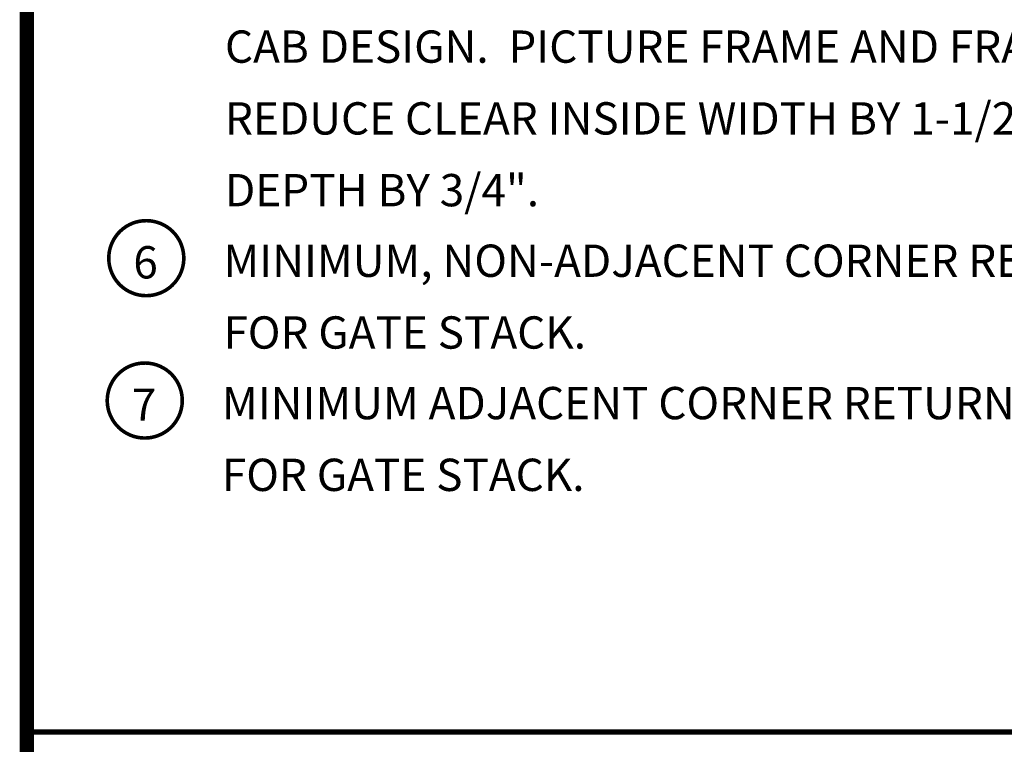
# Model space of a CAD drawing. Extents: x 250 to 490, y 61 to 242.
# Drawn here: x 394 to 449, y 109 to 149 of the extents above; entities that cross this region are included whole.
import ezdxf

# ---------------------------------------------------------------- set-up
doc = ezdxf.new("R2010")
doc.units = 0
doc.header["$MEASUREMENT"] = 0
doc.layers.get('0').update_dxf_attribs({"linetype": 'CONTINUOUS'})
doc.styles.add('DC_TEXTSTYLE4', font='arial.ttf', dxfattribs={"height": 0.2})

msp = doc.modelspace()

# ---------------------------------------------------------------- linework, layer by layer
at = {"color": 7, "linetype": 'CONTINUOUS', "ltscale": 1.825312}
for points, const_width in [([(394.06, 61.6932), (394.06, 241.6932)], 0.8), ([(394.06, 109.6932), (490.06, 109.6932)], 0.3)]:
    msp.add_lwpolyline(points, dxfattribs=dict(at, const_width=const_width))
at = {"color": 7, "linetype": 'CONTINUOUS', "ltscale": 1.825312, "const_width": 0.2}
for points in [[(401.8217, 134.3262, 1), (399.6055, 137.8721, 1), (401.8217, 134.3262)], [(401.7366, 126.3926, 1), (399.5205, 129.9385, 1), (401.7366, 126.3926)]]:
    msp.add_lwpolyline(points, format="xyb", dxfattribs=at)

# ---------------------------------------------------------------- texts
at = {"color": 7, "linetype": 'CONTINUOUS', "style": 'DC_TEXTSTYLE4'}
for s, p in [('CAB DESIGN.  PICTURE FRAME AND FRAME / PANEL CABS - ', (405.0989, 146.9905)), ('REDUCE CLEAR INSIDE WIDTH BY 1-1/2" AND CLEAR INSIDE', (405.0989, 142.9905)), ('DEPTH BY 3/4".', (405.0989, 138.9905)), ('6', (399.9928, 134.9687)), ('MINIMUM, NON-ADJACENT CORNER RETURN TO BE 9-1/2"', (405.0139, 135.0569)), ('FOR GATE STACK.', (405.0139, 131.0569)), ('MINIMUM ADJACENT CORNER RETURN TO BE 12" OR GREATER', (404.9288, 127.1234)), ('7', (399.9078, 127.0351)), ('FOR GATE STACK.', (404.9288, 123.1234))]:
    msp.add_text(s, height=1.8, dxfattribs=at).set_placement(p)

doc.saveas('drawing.dxf')
